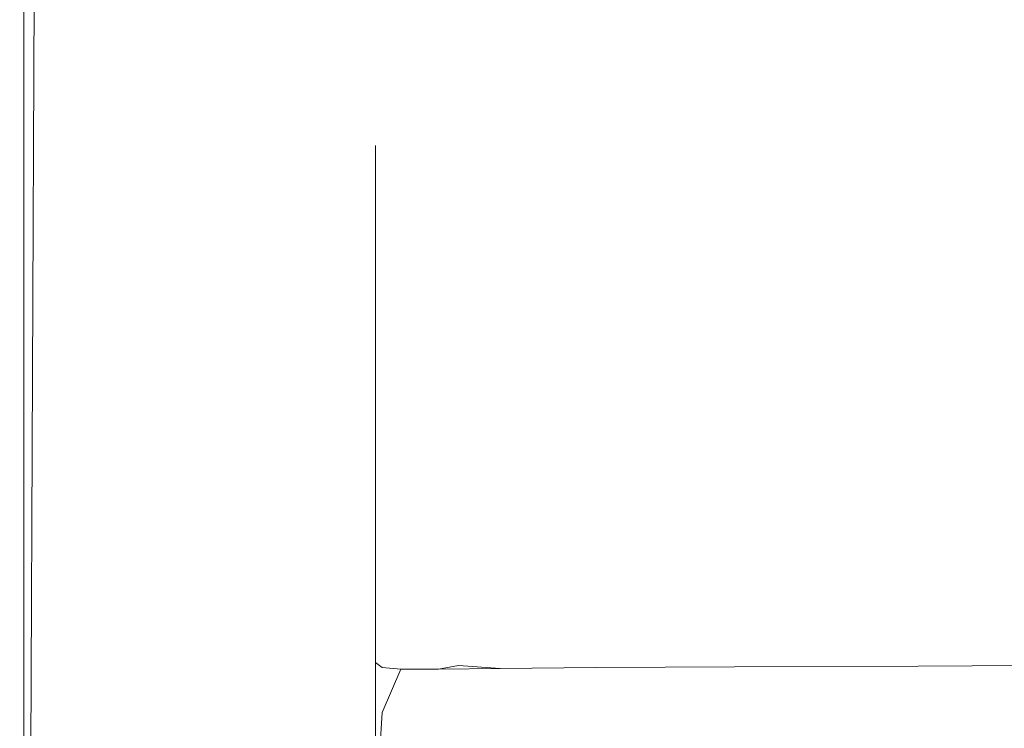
# Model space of a CAD drawing. Extents: x -254 to 215, y -64 to 80.
# Drawn here: x 85 to 90, y 5 to 8 of the extents above; entities that cross this region are included whole.
import ezdxf

# ---------------------------------------------------------------- set-up
doc = ezdxf.new("R2010")
doc.units = 0
doc.header["$LTSCALE"] = 500
doc.header["$MEASUREMENT"] = 0
doc.layers.add('CHROM', color=7, linetype='Continuous')

msp = doc.modelspace()

# ---------------------------------------------------------------- linework, layer by layer
at = {"layer": 'CHROM', "lineweight": 0}
for points, invisible_edges in [([(88.3094, 8.353, 6.6123), (89.3444, 7.729, 6.6123), (89.8644, 14.736, 6.6123), (88.3984, 14.576, 6.6123)], 15), ([(90.3244, 5.929, 6.6123), (90.6134, 9.81, 6.6123), (89.8644, 14.736, 6.6123), (89.3444, 7.729, 6.6123)], 15), ([(88.2844, 8.375, -0.1337), (88.3764, 14.499, -0.1337), (89.8444, 14.45, -0.1337), (89.3354, 7.94, -0.1337)], 15), ([(90.3344, 6.693, -0.1337), (89.3354, 7.94, -0.1337), (89.8444, 14.45, -0.1337), (90.6974, 10.611, -0.1337)], 15), ([(85.1654, 0.793, 0.1123), (85.1614, 0.793, 0.4573), (85.1614, 9.164, 0.4573), (85.1654, 9.162, 0.1123)], 15), ([(85.1614, 0.793, 0.4573), (85.1614, 0.793, 1.0803), (85.1614, 9.164, 1.0803), (85.1614, 9.164, 0.4573)], 15), ([(85.1614, 0.793, 3.2393), (85.1614, 0.793, 4.4103), (85.1614, 9.164, 4.4103), (85.1614, 9.164, 3.2393)], 15), ([(85.1614, 0.793, 4.4103), (85.1624, 0.793, 5.3983), (85.1624, 9.164, 5.3983), (85.1614, 9.164, 4.4103)], 15), ([(85.1614, 0.793, 3.2393), (85.1614, 9.164, 3.2393), (85.1614, 9.164, 2.0683), (85.1614, 0.793, 2.0683)], 15), ([(85.1614, 0.793, 2.0683), (85.1614, 9.164, 2.0683), (85.1614, 9.164, 1.0803), (85.1614, 0.793, 1.0803)], 15), ([(85.1674, 0.793, 6.3653), (85.1674, 9.162, 6.3653), (85.1624, 9.164, 6.0213), (85.1624, 0.793, 6.0213)], 15), ([(85.1624, 0.793, 6.0213), (85.1624, 9.164, 6.0213), (85.1624, 9.164, 5.3983), (85.1624, 0.793, 5.3983)], 15), ([(85.1654, 0.793, 0.1123), (85.1654, 9.162, 0.1123), (85.2384, 9.135, -0.1147), (85.1994, 0.793, -0.0867)], 15), ([(85.1674, 0.793, 6.3653), (85.1824, 0.793, 6.5183), (85.1824, 9.156, 6.5183), (85.1674, 9.162, 6.3653)], 15), ([(85.2644, 0.793, 6.5933), (85.2644, 9.126, 6.5933), (85.1824, 9.156, 6.5183), (85.1824, 0.793, 6.5183)], 11), ([(85.3414, 0.793, -0.1297), (85.1994, 0.793, -0.0867), (85.2384, 9.135, -0.1147), (85.3414, 9.097, -0.1297)], 13), ([(85.3804, 0.793, 6.6073), (85.3804, 9.083, 6.6073), (85.2644, 9.126, 6.5933), (85.2644, 0.793, 6.5933)], 15), ([(85.3414, 0.793, -0.1297), (85.3414, 9.097, -0.1297), (85.5564, 9.017, -0.1337), (85.5564, 0.793, -0.1337)], 15), ([(85.3804, 0.793, 6.6073), (85.6064, 0.793, 6.6123), (85.6064, 8.999, 6.6123), (85.3804, 9.083, 6.6073)], 15), ([(85.5564, 0.793, -0.1337), (85.5564, 9.017, -0.1337), (85.9324, 8.877, -0.1337), (85.9324, 0.793, -0.1337)], 15), ([(85.6064, 0.793, 6.6123), (85.9874, 0.793, 6.6123), (85.9874, 8.857, 6.6123), (85.6064, 8.999, 6.6123)], 15), ([(86.5184, 0.793, -0.1337), (85.9324, 0.793, -0.1337), (85.9324, 8.877, -0.1337), (86.5184, 8.66, -0.1337)], 15), ([(86.5684, 0.793, 6.6123), (86.5684, 8.642, 6.6123), (85.9874, 8.857, 6.6123), (85.9874, 0.793, 6.6123)], 15), ([(87.2874, 0.805, -0.1337), (86.5184, 0.793, -0.1337), (86.5184, 8.66, -0.1337), (87.3044, 8.46, -0.1337)], 15), ([(87.3284, 0.781, 6.6123), (87.3434, 8.443, 6.6123), (86.5684, 8.642, 6.6123), (86.5684, 0.793, 6.6123)], 15), ([(87.2874, 0.805, -0.1337), (87.3044, 8.46, -0.1337), (88.2844, 8.375, -0.1337), (88.2164, 0.842, -0.1337)], 15), ([(87.3284, 0.781, 6.6123), (88.2474, 0.744, 6.6123), (88.3094, 8.353, 6.6123), (87.3434, 8.443, 6.6123)], 15), ([(88.2164, 0.842, -0.1337), (88.2844, 8.375, -0.1337), (89.3354, 7.94, -0.1337), (89.2204, 0.958, -0.1337)], 15), ([(88.2474, 0.744, 6.6123), (89.2494, 0.628, 6.6123), (89.3444, 7.729, 6.6123), (88.3094, 8.353, 6.6123)], 15), ([(90.2174, 1.21, -0.1337), (89.2204, 0.958, -0.1337), (89.3354, 7.94, -0.1337), (90.3344, 6.693, -0.1337)], 15), ([(90.2544, 0.377, 6.6123), (90.3244, 5.929, 6.6123), (89.3444, 7.729, 6.6123), (89.2494, 0.628, 6.6123)], 15), ([(88.0014, 7.505, 149.5653), (88.6474, 7.517, 149.5673), (88.6474, 7.479, 143.7353), (88.0014, 7.468, 143.7343)], 15), ([(88.0014, 7.505, 149.5653), (88.0014, 7.471, 151.8543), (88.6474, 7.483, 151.8553), (88.6474, 7.517, 149.5673)], 15), ([(88.6474, 7.517, 149.5673), (89.4464, 7.533, 149.5693), (89.4464, 7.496, 143.7373), (88.6474, 7.479, 143.7353)], 15), ([(88.6474, 7.517, 149.5673), (88.6474, 7.483, 151.8553), (89.4464, 7.499, 151.8583), (89.4464, 7.533, 149.5693)], 15), ([(90.3994, 7.561, 149.5733), (90.3994, 7.524, 143.7413), (89.4464, 7.496, 143.7373), (89.4464, 7.533, 149.5693)], 15), ([(90.3994, 7.561, 149.5733), (89.4464, 7.533, 149.5693), (89.4464, 7.499, 151.8583), (90.3994, 7.527, 151.8613)], 15), ([(90.3994, 7.527, 151.8613), (89.4464, 7.499, 151.8583), (89.4464, 7.44, 152.2993), (90.3994, 7.467, 152.3033)], 15), ([(90.3994, 7.524, 143.7413), (90.3994, 7.369, 132.6713), (89.4464, 7.341, 132.6673), (89.4464, 7.496, 143.7373)], 15), ([(86.9364, 7.446, 149.5573), (86.9364, 7.412, 151.8463), (87.1484, 7.442, 151.8503), (87.1484, 7.476, 149.5613)], 15), ([(86.9364, 7.446, 149.5573), (87.1484, 7.476, 149.5613), (87.1484, 7.439, 143.7303), (86.9364, 7.409, 143.7263)], 15), ([(87.5024, 7.494, 149.5633), (87.5024, 7.456, 143.7323), (87.1484, 7.439, 143.7303), (87.1484, 7.476, 149.5613)], 15), ([(87.5024, 7.494, 149.5633), (87.1484, 7.476, 149.5613), (87.1484, 7.442, 151.8503), (87.5024, 7.46, 151.8523)], 15), ([(88.0014, 7.505, 149.5653), (88.0014, 7.468, 143.7343), (87.5024, 7.456, 143.7323), (87.5024, 7.494, 149.5633)], 15), ([(88.0014, 7.505, 149.5653), (87.5024, 7.494, 149.5633), (87.5024, 7.46, 151.8523), (88.0014, 7.471, 151.8543)], 15), ([(88.0014, 7.471, 151.8543), (87.5024, 7.46, 151.8523), (87.5024, 7.4, 152.2943), (88.0014, 7.411, 152.2953)], 15), ([(88.0014, 7.468, 143.7343), (88.0014, 7.313, 132.6643), (87.5024, 7.301, 132.6623), (87.5024, 7.456, 143.7323)], 15), ([(88.0014, 7.471, 151.8543), (88.0014, 7.411, 152.2953), (88.6474, 7.423, 152.2973), (88.6474, 7.483, 151.8553)], 15), ([(88.0014, 7.468, 143.7343), (88.6474, 7.479, 143.7353), (88.6474, 7.324, 132.6653), (88.0014, 7.313, 132.6643)], 15), ([(88.6474, 7.483, 151.8553), (88.6474, 7.423, 152.2973), (89.4464, 7.44, 152.2993), (89.4464, 7.499, 151.8583)], 15), ([(88.6474, 7.479, 143.7353), (89.4464, 7.496, 143.7373), (89.4464, 7.341, 132.6673), (88.6474, 7.324, 132.6653)], 15), ([(90.3994, 7.428, 152.5933), (90.3994, 7.467, 152.3033), (89.4464, 7.44, 152.2993), (89.4464, 7.4, 152.5893)], 15), ([(86.8304, 7.23, 149.5283), (86.8304, 7.196, 151.8163), (86.9364, 7.412, 151.8463), (86.9364, 7.446, 149.5573)], 11), ([(86.8304, 7.23, 149.5283), (86.9364, 7.446, 149.5573), (86.9364, 7.409, 143.7263), (86.8304, 7.192, 143.6983)], 13), ([(86.9364, 7.412, 151.8463), (86.9364, 7.352, 152.2873), (87.1484, 7.382, 152.2913), (87.1484, 7.442, 151.8503)], 15), ([(86.9364, 7.409, 143.7263), (87.1484, 7.439, 143.7303), (87.1484, 7.283, 132.6603), (86.9364, 7.254, 132.6573)], 15), ([(87.5024, 7.46, 151.8523), (87.1484, 7.442, 151.8503), (87.1484, 7.382, 152.2913), (87.5024, 7.4, 152.2943)], 15), ([(87.5024, 7.456, 143.7323), (87.5024, 7.301, 132.6623), (87.1484, 7.283, 132.6603), (87.1484, 7.439, 143.7303)], 15), ([(88.0014, 7.372, 152.5863), (88.6474, 7.384, 152.5873), (88.6474, 7.423, 152.2973), (88.0014, 7.411, 152.2953)], 15), ([(88.6474, 7.384, 152.5873), (89.4464, 7.4, 152.5893), (89.4464, 7.44, 152.2993), (88.6474, 7.423, 152.2973)], 15), ([(90.3994, 7.387, 152.8973), (90.3994, 7.428, 152.5933), (89.4464, 7.4, 152.5893), (89.4464, 7.359, 152.8933)], 15), ([(86.8304, 7.196, 151.8163), (86.8304, 7.136, 152.2583), (86.9364, 7.352, 152.2873), (86.9364, 7.412, 151.8463)], 11), ([(86.8304, 7.192, 143.6983), (86.9364, 7.409, 143.7263), (86.9364, 7.254, 132.6573), (86.8304, 7.037, 132.6313)], 13), ([(86.9364, 7.313, 152.5783), (87.1484, 7.343, 152.5823), (87.1484, 7.382, 152.2913), (86.9364, 7.352, 152.2873)], 15), ([(87.5024, 7.361, 152.5843), (87.5024, 7.4, 152.2943), (87.1484, 7.382, 152.2913), (87.1484, 7.343, 152.5823)], 15), ([(88.0014, 7.372, 152.5863), (88.0014, 7.411, 152.2953), (87.5024, 7.4, 152.2943), (87.5024, 7.361, 152.5843)], 15), ([(88.0014, 7.331, 152.8903), (88.0014, 7.372, 152.5863), (87.5024, 7.361, 152.5843), (87.5024, 7.319, 152.8883)], 15), ([(88.0014, 7.331, 152.8903), (88.6474, 7.342, 152.8913), (88.6474, 7.384, 152.5873), (88.0014, 7.372, 152.5863)], 15), ([(88.6474, 7.342, 152.8913), (89.4464, 7.359, 152.8933), (89.4464, 7.4, 152.5893), (88.6474, 7.384, 152.5873)], 15), ([(90.3994, 7.387, 152.8973), (89.4464, 7.359, 152.8933), (89.4464, 7.294, 153.3773), (90.3994, 7.322, 153.3803)], 15), ([(90.3994, 7.05, 114.6673), (89.4464, 7.022, 114.6643), (89.4464, 7.341, 132.6673), (90.3994, 7.369, 132.6713)], 15), ([(86.8304, 7.097, 152.5483), (86.9364, 7.313, 152.5783), (86.9364, 7.352, 152.2873), (86.8304, 7.136, 152.2583)], 13), ([(86.9364, 7.272, 152.8823), (87.1484, 7.302, 152.8863), (87.1484, 7.343, 152.5823), (86.9364, 7.313, 152.5783)], 15), ([(87.5024, 7.319, 152.8883), (87.5024, 7.361, 152.5843), (87.1484, 7.343, 152.5823), (87.1484, 7.302, 152.8863)], 15), ([(87.5024, 7.319, 152.8883), (87.1484, 7.302, 152.8863), (87.1484, 7.236, 153.3693), (87.5024, 7.254, 153.3713)], 15), ([(88.0014, 7.331, 152.8903), (87.5024, 7.319, 152.8883), (87.5024, 7.254, 153.3713), (88.0014, 7.266, 153.3733)], 15), ([(88.0014, 7.331, 152.8903), (88.0014, 7.266, 153.3733), (88.6474, 7.277, 153.3743), (88.6474, 7.342, 152.8913)], 15), ([(88.0014, 6.994, 114.6603), (88.0014, 7.313, 132.6643), (88.6474, 7.324, 132.6653), (88.6474, 7.005, 114.6613)], 15), ([(88.6474, 7.342, 152.8913), (88.6474, 7.277, 153.3743), (89.4464, 7.294, 153.3773), (89.4464, 7.359, 152.8933)], 15), ([(88.6474, 7.005, 114.6613), (88.6474, 7.324, 132.6653), (89.4464, 7.341, 132.6673), (89.4464, 7.022, 114.6643)], 15), ([(90.3994, 7.322, 153.3803), (89.4464, 7.294, 153.3773), (89.4464, 7.182, 154.2053), (90.3994, 7.209, 154.2093)], 15), ([(86.8304, 7.056, 152.8523), (86.9364, 7.272, 152.8823), (86.9364, 7.313, 152.5783), (86.8304, 7.097, 152.5483)], 13), ([(86.8304, 7.056, 152.8523), (86.8304, 6.99, 153.3363), (86.9364, 7.207, 153.3653), (86.9364, 7.272, 152.8823)], 11), ([(86.9364, 7.272, 152.8823), (86.9364, 7.207, 153.3653), (87.1484, 7.236, 153.3693), (87.1484, 7.302, 152.8863)], 15), ([(86.9364, 6.934, 114.6543), (86.9364, 7.254, 132.6573), (87.1484, 7.283, 132.6603), (87.1484, 6.964, 114.6573)], 15), ([(87.5024, 6.982, 114.6593), (87.1484, 6.964, 114.6573), (87.1484, 7.283, 132.6603), (87.5024, 7.301, 132.6623)], 15), ([(88.0014, 6.994, 114.6603), (87.5024, 6.982, 114.6593), (87.5024, 7.301, 132.6623), (88.0014, 7.313, 132.6643)], 15), ([(88.0014, 7.266, 153.3733), (88.0014, 7.154, 154.2013), (88.6474, 7.165, 154.2033), (88.6474, 7.277, 153.3743)], 15), ([(88.6474, 7.277, 153.3743), (88.6474, 7.165, 154.2033), (89.4464, 7.182, 154.2053), (89.4464, 7.294, 153.3773)], 15), ([(86.8304, 7.23, 149.5283), (86.8304, 7.192, 143.6983), (86.7954, 6.614, 143.6243), (86.7954, 6.652, 149.4513)], 15), ([(86.8304, 7.23, 149.5283), (86.7954, 6.652, 149.4513), (86.7954, 6.618, 151.7383), (86.8304, 7.196, 151.8163)], 15), ([(86.8304, 6.717, 114.6323), (86.8304, 7.037, 132.6313), (86.9364, 7.254, 132.6573), (86.9364, 6.934, 114.6543)], 11), ([(86.9364, 7.207, 153.3653), (86.9364, 7.094, 154.1933), (87.1484, 7.124, 154.1973), (87.1484, 7.236, 153.3693)], 15), ([(87.5024, 7.254, 153.3713), (87.1484, 7.236, 153.3693), (87.1484, 7.124, 154.1973), (87.5024, 7.142, 154.1993)], 15), ([(88.0014, 7.266, 153.3733), (87.5024, 7.254, 153.3713), (87.5024, 7.142, 154.1993), (88.0014, 7.154, 154.2013)], 15), ([(86.8304, 7.196, 151.8163), (86.7954, 6.618, 151.7383), (86.7954, 6.558, 152.1803), (86.8304, 7.136, 152.2583)], 15), ([(86.8304, 7.192, 143.6983), (86.8304, 7.037, 132.6313), (86.7954, 6.457, 132.5633), (86.7954, 6.614, 143.6243)], 15), ([(86.8304, 6.99, 153.3363), (86.8304, 6.878, 154.1643), (86.9364, 7.094, 154.1933), (86.9364, 7.207, 153.3653)], 11), ([(88.6474, 6.984, 155.5413), (89.4464, 7, 155.5433), (89.4464, 7.182, 154.2053), (88.6474, 7.165, 154.2033)], 15), ([(90.3994, 7.028, 155.5473), (90.3994, 7.209, 154.2093), (89.4464, 7.182, 154.2053), (89.4464, 7, 155.5433)], 15), ([(86.8304, 7.097, 152.5483), (86.8304, 7.136, 152.2583), (86.7954, 6.558, 152.1803), (86.7954, 6.519, 152.4703)], 15), ([(86.9364, 6.913, 155.5313), (87.1484, 6.943, 155.5353), (87.1484, 7.124, 154.1973), (86.9364, 7.094, 154.1933)], 15), ([(87.5024, 6.961, 155.5383), (87.5024, 7.142, 154.1993), (87.1484, 7.124, 154.1973), (87.1484, 6.943, 155.5353)], 15), ([(88.0014, 6.972, 155.5393), (88.0014, 7.154, 154.2013), (87.5024, 7.142, 154.1993), (87.5024, 6.961, 155.5383)], 15), ([(88.0014, 6.972, 155.5393), (88.6474, 6.984, 155.5413), (88.6474, 7.165, 154.2033), (88.0014, 7.154, 154.2013)], 15), ([(86.8304, 7.056, 152.8523), (86.8304, 7.097, 152.5483), (86.7954, 6.519, 152.4703), (86.7954, 6.477, 152.7743)], 15), ([(86.8304, 6.697, 155.5023), (86.9364, 6.913, 155.5313), (86.9364, 7.094, 154.1933), (86.8304, 6.878, 154.1643)], 13), ([(86.8304, 7.056, 152.8523), (86.7954, 6.477, 152.7743), (86.7954, 6.412, 153.2573), (86.8304, 6.99, 153.3363)], 15), ([(86.8304, 6.717, 114.6323), (86.7954, 6.136, 114.5743), (86.7954, 6.457, 132.5633), (86.8304, 7.037, 132.6313)], 15), ([(88.6524, 6.598, 93.2133), (88.6474, 7.005, 114.6613), (89.4464, 7.022, 114.6643), (89.4574, 6.615, 93.2153)], 15), ([(90.4224, 6.644, 93.2193), (89.4574, 6.615, 93.2153), (89.4464, 7.022, 114.6643), (90.3994, 7.05, 114.6673)], 15), ([(90.3994, 6.795, 157.2683), (90.3994, 7.028, 155.5473), (89.4464, 7, 155.5433), (89.4464, 6.768, 157.2643)], 15), ([(86.8304, 6.99, 153.3363), (86.7954, 6.412, 153.2573), (86.7954, 6.3, 154.0853), (86.8304, 6.878, 154.1643)], 15), ([(87.5024, 6.575, 93.2103), (87.1484, 6.557, 93.2093), (87.1484, 6.964, 114.6573), (87.5024, 6.982, 114.6593)], 15), ([(88.0024, 6.587, 93.2113), (87.5024, 6.575, 93.2103), (87.5024, 6.982, 114.6593), (88.0014, 6.994, 114.6603)], 15), ([(88.0024, 6.587, 93.2113), (88.0014, 6.994, 114.6603), (88.6474, 7.005, 114.6613), (88.6524, 6.598, 93.2133)], 15), ([(88.0014, 6.74, 157.2603), (88.6474, 6.751, 157.2623), (88.6474, 6.984, 155.5413), (88.0014, 6.972, 155.5393)], 15), ([(88.6474, 6.751, 157.2623), (89.4464, 6.768, 157.2643), (89.4464, 7, 155.5433), (88.6474, 6.984, 155.5413)], 15), ([(86.8304, 6.309, 93.1893), (86.8304, 6.717, 114.6323), (86.9364, 6.934, 114.6543), (86.9364, 6.527, 93.2073)], 11), ([(86.9364, 6.527, 93.2073), (86.9364, 6.934, 114.6543), (87.1484, 6.964, 114.6573), (87.1484, 6.557, 93.2093)], 15), ([(86.9364, 6.68, 157.2523), (87.1484, 6.71, 157.2563), (87.1484, 6.943, 155.5353), (86.9364, 6.913, 155.5313)], 15), ([(87.5024, 6.728, 157.2593), (87.5024, 6.961, 155.5383), (87.1484, 6.943, 155.5353), (87.1484, 6.71, 157.2563)], 15), ([(88.0014, 6.74, 157.2603), (88.0014, 6.972, 155.5393), (87.5024, 6.961, 155.5383), (87.5024, 6.728, 157.2593)], 15), ([(86.8304, 6.697, 155.5023), (86.8304, 6.878, 154.1643), (86.7954, 6.3, 154.0853), (86.7954, 6.119, 155.4243)], 15), ([(86.8304, 6.464, 157.2233), (86.9364, 6.68, 157.2523), (86.9364, 6.913, 155.5313), (86.8304, 6.697, 155.5023)], 13), ([(90.3994, 6.795, 157.2683), (89.4464, 6.768, 157.2643), (89.4464, 6.5, 159.2403), (90.3994, 6.528, 159.2443)], 15), ([(87.5024, 6.728, 157.2593), (87.1484, 6.71, 157.2563), (87.1484, 6.443, 159.2323), (87.5024, 6.46, 159.2353)], 15), ([(88.0014, 6.74, 157.2603), (87.5024, 6.728, 157.2593), (87.5024, 6.46, 159.2353), (88.0014, 6.472, 159.2363)], 15), ([(88.0014, 6.74, 157.2603), (88.0014, 6.472, 159.2363), (88.6474, 6.483, 159.2383), (88.6474, 6.751, 157.2623)], 15), ([(88.6474, 6.751, 157.2623), (88.6474, 6.483, 159.2383), (89.4464, 6.5, 159.2403), (89.4464, 6.768, 157.2643)], 15), ([(86.8304, 6.309, 93.1893), (86.7954, 5.727, 93.1443), (86.7954, 6.136, 114.5743), (86.8304, 6.717, 114.6323)], 15), ([(86.8304, 6.464, 157.2233), (86.8304, 6.697, 155.5023), (86.7954, 6.119, 155.4243), (86.7954, 5.886, 157.1453)], 15), ([(86.8304, 6.464, 157.2233), (86.8304, 6.197, 159.1993), (86.9364, 6.413, 159.2283), (86.9364, 6.68, 157.2523)], 11), ([(86.9364, 6.68, 157.2523), (86.9364, 6.413, 159.2283), (87.1484, 6.443, 159.2323), (87.1484, 6.71, 157.2563)], 15), ([(86.7954, 6.652, 149.4513), (86.7954, 6.614, 143.6243), (86.7954, 5.498, 143.4813), (86.7954, 5.537, 149.3023)], 15), ([(86.7954, 6.652, 149.4513), (86.7954, 5.537, 149.3023), (86.7954, 5.503, 151.5873), (86.7954, 6.618, 151.7383)], 15), ([(90.4224, 6.644, 93.2193), (90.4914, 6.227, 71.8153), (89.4924, 6.198, 71.8113), (89.4574, 6.615, 93.2153)], 15), ([(86.7954, 6.618, 151.7383), (86.7954, 5.503, 151.5873), (86.7954, 5.443, 152.0293), (86.7954, 6.558, 152.1803)], 15), ([(86.7954, 6.614, 143.6243), (86.7954, 6.457, 132.5633), (86.7954, 5.34, 132.4323), (86.7954, 5.498, 143.4813)], 15), ([(88.0024, 6.587, 93.2113), (88.0054, 6.168, 71.8073), (87.5024, 6.156, 71.8063), (87.5024, 6.575, 93.2103)], 15), ([(88.0024, 6.587, 93.2113), (88.6524, 6.598, 93.2133), (88.6664, 6.18, 71.8083), (88.0054, 6.168, 71.8073)], 15), ([(88.6524, 6.598, 93.2133), (89.4574, 6.615, 93.2153), (89.4924, 6.198, 71.8113), (88.6664, 6.18, 71.8083)], 15), ([(86.7954, 6.519, 152.4703), (86.7954, 6.558, 152.1803), (86.7954, 5.443, 152.0293), (86.7954, 5.404, 152.3193)], 15), ([(86.9364, 6.527, 93.2073), (87.1484, 6.557, 93.2093), (87.1484, 6.138, 71.8053), (86.9364, 6.108, 71.8033)], 15), ([(87.5024, 6.575, 93.2103), (87.5024, 6.156, 71.8063), (87.1484, 6.138, 71.8053), (87.1484, 6.557, 93.2093)], 15), ([(86.7954, 6.477, 152.7743), (86.7954, 6.519, 152.4703), (86.7954, 5.404, 152.3193), (86.7954, 5.363, 152.6233)], 15), ([(86.8304, 6.309, 93.1893), (86.9364, 6.527, 93.2073), (86.9364, 6.108, 71.8033), (86.8304, 5.889, 71.7913)], 13), ([(88.0014, 6.472, 159.2363), (88.0014, 6.187, 161.3403), (88.6474, 6.199, 161.3413), (88.6474, 6.483, 159.2383)], 15), ([(88.6474, 6.483, 159.2383), (88.6474, 6.199, 161.3413), (89.4464, 6.215, 161.3433), (89.4464, 6.5, 159.2403)], 15), ([(90.3994, 6.528, 159.2443), (89.4464, 6.5, 159.2403), (89.4464, 6.215, 161.3433), (90.3994, 6.243, 161.3473)], 15), ([(86.7954, 6.477, 152.7743), (86.7954, 5.363, 152.6233), (86.7954, 5.297, 153.1073), (86.7954, 6.412, 153.2573)], 15), ([(86.8304, 6.464, 157.2233), (86.7954, 5.886, 157.1453), (86.7954, 5.618, 159.1213), (86.8304, 6.197, 159.1993)], 15), ([(86.7954, 6.136, 114.5743), (86.7954, 5.016, 114.4623), (86.7954, 5.34, 132.4323), (86.7954, 6.457, 132.5633)], 15), ([(86.9364, 6.413, 159.2283), (86.9364, 6.128, 161.3323), (87.1484, 6.158, 161.3363), (87.1484, 6.443, 159.2323)], 15), ([(87.5024, 6.46, 159.2353), (87.1484, 6.443, 159.2323), (87.1484, 6.158, 161.3363), (87.5024, 6.176, 161.3383)], 15), ([(88.0014, 6.472, 159.2363), (87.5024, 6.46, 159.2353), (87.5024, 6.176, 161.3383), (88.0014, 6.187, 161.3403)], 15), ([(86.7954, 6.412, 153.2573), (86.7954, 5.297, 153.1073), (86.7954, 5.185, 153.9353), (86.7954, 6.3, 154.0853)], 15), ([(86.8304, 6.197, 159.1993), (86.8304, 5.912, 161.3023), (86.9364, 6.128, 161.3323), (86.9364, 6.413, 159.2283)], 11), ([(86.8304, 6.309, 93.1893), (86.8304, 5.889, 71.7913), (86.7954, 5.305, 71.7573), (86.7954, 5.727, 93.1443)], 15), ([(86.7954, 6.119, 155.4243), (86.7954, 6.3, 154.0853), (86.7954, 5.185, 153.9353), (86.7954, 5.004, 155.2733)], 15), ([(90.3994, 5.959, 163.4513), (90.3994, 6.243, 161.3473), (89.4464, 6.215, 161.3433), (89.4464, 5.931, 163.4473)], 15), ([(86.8304, 6.197, 159.1993), (86.7954, 5.618, 159.1213), (86.7954, 5.334, 161.2243), (86.8304, 5.912, 161.3023)], 15), ([(88.0014, 5.903, 163.4433), (88.6474, 5.914, 163.4453), (88.6474, 6.199, 161.3413), (88.0014, 6.187, 161.3403)], 15), ([(88.6474, 5.914, 163.4453), (89.4464, 5.931, 163.4473), (89.4464, 6.215, 161.3433), (88.6474, 6.199, 161.3413)], 15), ([(88.6664, 6.18, 71.8083), (89.4924, 6.198, 71.8113), (89.5614, 5.845, 53.9403), (88.6944, 5.826, 53.9373)], 15), ([(90.4914, 6.227, 71.8153), (90.6304, 5.877, 53.9443), (89.5614, 5.845, 53.9403), (89.4924, 6.198, 71.8113)], 15), ([(86.9364, 5.844, 163.4353), (87.1484, 5.873, 163.4393), (87.1484, 6.158, 161.3363), (86.9364, 6.128, 161.3323)], 15), ([(87.5024, 5.891, 163.4423), (87.5024, 6.176, 161.3383), (87.1484, 6.158, 161.3363), (87.1484, 5.873, 163.4393)], 15), ([(87.5024, 6.156, 71.8063), (87.5024, 5.801, 53.9353), (87.1484, 5.783, 53.9353), (87.1484, 6.138, 71.8053)], 15), ([(88.0014, 5.903, 163.4433), (88.0014, 6.187, 161.3403), (87.5024, 6.176, 161.3383), (87.5024, 5.891, 163.4423)], 15), ([(88.0054, 6.168, 71.8073), (88.0124, 5.813, 53.9363), (87.5024, 5.801, 53.9353), (87.5024, 6.156, 71.8063)], 15), ([(88.0054, 6.168, 71.8073), (88.6664, 6.18, 71.8083), (88.6944, 5.826, 53.9373), (88.0124, 5.813, 53.9363)], 15), ([(86.7954, 5.727, 93.1443), (86.7954, 4.603, 93.0553), (86.7954, 5.016, 114.4623), (86.7954, 6.136, 114.5743)], 15), ([(86.7954, 5.886, 157.1453), (86.7954, 6.119, 155.4243), (86.7954, 5.004, 155.2733), (86.7954, 4.771, 156.9943)], 15), ([(86.8304, 5.627, 163.4063), (86.9364, 5.844, 163.4353), (86.9364, 6.128, 161.3323), (86.8304, 5.912, 161.3023)], 13), ([(86.8304, 5.889, 71.7913), (86.9364, 6.108, 71.8033), (86.9364, 5.753, 53.9333), (86.8304, 5.533, 53.9253)], 13), ([(86.9364, 6.108, 71.8033), (87.1484, 6.138, 71.8053), (87.1484, 5.783, 53.9353), (86.9364, 5.753, 53.9333)], 15), ([(90.3994, 5.674, 165.5543), (90.3994, 5.959, 163.4513), (89.4464, 5.931, 163.4473), (89.4464, 5.646, 165.5503)], 15), ([(86.8304, 5.627, 163.4063), (86.8304, 5.912, 161.3023), (86.7954, 5.334, 161.2243), (86.7954, 5.049, 163.3283)], 15), ([(88.0014, 5.618, 165.5473), (88.0014, 5.903, 163.4433), (87.5024, 5.891, 163.4423), (87.5024, 5.606, 165.5453)], 15), ([(88.0014, 5.618, 165.5473), (88.6474, 5.629, 165.5483), (88.6474, 5.914, 163.4453), (88.0014, 5.903, 163.4433)], 15), ([(88.6474, 5.629, 165.5483), (89.4464, 5.646, 165.5503), (89.4464, 5.931, 163.4473), (88.6474, 5.914, 163.4453)], 15), ([(86.8304, 5.889, 71.7913), (86.8304, 5.533, 53.9253), (86.7954, 4.948, 53.9013), (86.7954, 5.305, 71.7573)], 15), ([(86.7954, 5.886, 157.1453), (86.7954, 4.771, 156.9943), (86.7954, 4.504, 158.9703), (86.7954, 5.618, 159.1213)], 15), ([(86.8304, 5.342, 165.5093), (86.9364, 5.559, 165.5393), (86.9364, 5.844, 163.4353), (86.8304, 5.627, 163.4063)], 13), ([(86.9364, 5.559, 165.5393), (87.1484, 5.589, 165.5433), (87.1484, 5.873, 163.4393), (86.9364, 5.844, 163.4353)], 15), ([(87.5024, 5.606, 165.5453), (87.5024, 5.891, 163.4423), (87.1484, 5.873, 163.4393), (87.1484, 5.589, 165.5433)], 15), ([(88.7404, 5.612, 43.0893), (88.6944, 5.826, 53.9373), (89.5614, 5.845, 53.9403), (89.6774, 5.634, 43.0923)], 15), ([(90.8624, 5.67, 43.0973), (89.6774, 5.634, 43.0923), (89.5614, 5.845, 53.9403), (90.6304, 5.877, 53.9443)], 15), ([(87.5024, 5.585, 43.0873), (87.1484, 5.567, 43.0863), (87.1484, 5.783, 53.9353), (87.5024, 5.801, 53.9353)], 15), ([(88.0244, 5.598, 43.0873), (87.5024, 5.585, 43.0873), (87.5024, 5.801, 53.9353), (88.0124, 5.813, 53.9363)], 15), ([(88.0244, 5.598, 43.0873), (88.0124, 5.813, 53.9363), (88.6944, 5.826, 53.9373), (88.7404, 5.612, 43.0893)], 15), ([(86.8304, 5.317, 43.0793), (86.8304, 5.533, 53.9253), (86.9364, 5.753, 53.9333), (86.9364, 5.537, 43.0853)], 11), ([(86.9364, 5.537, 43.0853), (86.9364, 5.753, 53.9333), (87.1484, 5.783, 53.9353), (87.1484, 5.567, 43.0863)], 15), ([(86.7954, 5.727, 93.1443), (86.7954, 5.305, 71.7573), (86.7954, 4.179, 71.6923), (86.7954, 4.603, 93.0553)], 15), ([(90.3994, 5.674, 165.5543), (89.4464, 5.646, 165.5503), (89.4464, 5.361, 167.6543), (90.3994, 5.389, 167.6583)], 15), ([(91.1234, 5.56, 37.0913), (89.8084, 5.519, 37.0853), (89.6774, 5.634, 43.0923), (90.8624, 5.67, 43.0973)], 15), ([(86.8304, 5.342, 165.5093), (86.8304, 5.627, 163.4063), (86.7954, 5.049, 163.3283), (86.7954, 4.764, 165.4313)], 15), ([(86.7954, 5.618, 159.1213), (86.7954, 4.504, 158.9703), (86.7954, 4.219, 161.0733), (86.7954, 5.334, 161.2243)], 15), ([(87.5024, 5.606, 165.5453), (87.1484, 5.589, 165.5433), (87.1484, 5.304, 167.6463), (87.5024, 5.322, 167.6493)], 15), ([(88.0014, 5.618, 165.5473), (87.5024, 5.606, 165.5453), (87.5024, 5.322, 167.6493), (88.0014, 5.333, 167.6503)], 15), ([(88.0374, 5.479, 37.0803), (87.5024, 5.466, 37.0793), (87.5024, 5.585, 43.0873), (88.0244, 5.598, 43.0873)], 15), ([(88.0014, 5.618, 165.5473), (88.0014, 5.333, 167.6503), (88.6474, 5.345, 167.6523), (88.6474, 5.629, 165.5483)], 15), ([(88.0374, 5.479, 37.0803), (88.0244, 5.598, 43.0873), (88.7404, 5.612, 43.0893), (88.7924, 5.494, 37.0823)], 15), ([(88.6474, 5.629, 165.5483), (88.6474, 5.345, 167.6523), (89.4464, 5.361, 167.6543), (89.4464, 5.646, 165.5503)], 15), ([(88.7924, 5.494, 37.0823), (88.7404, 5.612, 43.0893), (89.6774, 5.634, 43.0923), (89.8084, 5.519, 37.0853)], 15), ([(86.8304, 5.342, 165.5093), (86.8304, 5.058, 167.6133), (86.9364, 5.274, 167.6423), (86.9364, 5.559, 165.5393)], 11), ([(86.9364, 5.559, 165.5393), (86.9364, 5.274, 167.6423), (87.1484, 5.304, 167.6463), (87.1484, 5.589, 165.5433)], 15), ([(86.9364, 5.418, 37.0783), (86.9364, 5.537, 43.0853), (87.1484, 5.567, 43.0863), (87.1484, 5.448, 37.0793)], 15), ([(87.5024, 5.466, 37.0793), (87.1484, 5.448, 37.0793), (87.1484, 5.567, 43.0863), (87.5024, 5.585, 43.0873)], 15), ([(91.1234, 5.56, 37.0913), (91.3504, 5.5, 33.7453), (89.9214, 5.456, 33.7393), (89.8084, 5.519, 37.0853)], 15), ([(86.7954, 3.71, 149.0583), (86.7954, 3.676, 151.3403), (86.7954, 5.503, 151.5873), (86.7954, 5.537, 149.3023)], 15), ([(86.7954, 3.71, 149.0583), (86.7954, 5.537, 149.3023), (86.7954, 5.498, 143.4813), (86.7954, 3.67, 143.2463)], 15), ([(86.8304, 5.317, 43.0793), (86.7954, 4.731, 43.0613), (86.7954, 4.948, 53.9013), (86.8304, 5.533, 53.9253)], 15), ([(86.7954, 3.676, 151.3403), (86.7954, 3.617, 151.7823), (86.7954, 5.443, 152.0293), (86.7954, 5.503, 151.5873)], 15), ([(86.8304, 5.198, 37.0733), (86.8304, 5.317, 43.0793), (86.9364, 5.537, 43.0853), (86.9364, 5.418, 37.0783)], 11), ([(88.7924, 5.494, 37.0823), (89.8084, 5.519, 37.0853), (89.9214, 5.456, 33.7393), (88.8384, 5.43, 33.7363)], 15), ([(91.3504, 5.5, 33.7453), (91.4794, 5.444, 30.8793), (89.9864, 5.4, 30.8733), (89.9214, 5.456, 33.7393)], 15), ([(86.7954, 3.67, 143.2463), (86.7954, 5.498, 143.4813), (86.7954, 5.34, 132.4323), (86.7954, 3.509, 132.2163)], 15), ([(87.5024, 5.466, 37.0793), (87.5024, 5.4, 33.7333), (87.1484, 5.382, 33.7333), (87.1484, 5.448, 37.0793)], 15), ([(88.0374, 5.479, 37.0803), (88.0484, 5.413, 33.7343), (87.5024, 5.4, 33.7333), (87.5024, 5.466, 37.0793)], 15), ([(88.0374, 5.479, 37.0803), (88.7924, 5.494, 37.0823), (88.8384, 5.43, 33.7363), (88.0484, 5.413, 33.7343)], 15), ([(88.8384, 5.43, 33.7363), (89.9214, 5.456, 33.7393), (89.9864, 5.4, 30.8733), (88.8634, 5.374, 30.8703)], 15), ([(86.7954, 3.577, 152.0723), (86.7954, 5.404, 152.3193), (86.7954, 5.443, 152.0293), (86.7954, 3.617, 151.7823)], 15), ([(86.7954, 3.536, 152.3763), (86.7954, 5.363, 152.6233), (86.7954, 5.404, 152.3193), (86.7954, 3.577, 152.0723)], 15), ([(86.8304, 5.198, 37.0733), (86.9364, 5.418, 37.0783), (86.9364, 5.352, 33.7323), (86.8304, 5.132, 33.7283)], 13), ([(86.9364, 5.418, 37.0783), (87.1484, 5.448, 37.0793), (87.1484, 5.382, 33.7333), (86.9364, 5.352, 33.7323)], 15), ([(88.0484, 5.413, 33.7343), (88.0554, 5.358, 30.8683), (87.5024, 5.344, 30.8673), (87.5024, 5.4, 33.7333)], 15), ([(88.0484, 5.413, 33.7343), (88.8384, 5.43, 33.7363), (88.8634, 5.374, 30.8703), (88.0554, 5.358, 30.8683)], 15), ([(91.4484, 5.345, 26.3123), (89.9704, 5.306, 26.3063), (89.9864, 5.4, 30.8733), (91.4794, 5.444, 30.8793)], 15), ([(86.7954, 3.536, 152.3763), (86.7954, 3.471, 152.8593), (86.7954, 5.297, 153.1073), (86.7954, 5.363, 152.6233)], 15), ([(86.9364, 5.352, 33.7323), (87.1484, 5.382, 33.7333), (87.1484, 5.326, 30.8673), (86.9364, 5.296, 30.8663)], 15), ([(87.5024, 5.4, 33.7333), (87.5024, 5.344, 30.8673), (87.1484, 5.326, 30.8673), (87.1484, 5.382, 33.7333)], 15), ([(88.0534, 5.269, 26.3023), (87.5024, 5.256, 26.3013), (87.5024, 5.344, 30.8673), (88.0554, 5.358, 30.8683)], 15), ([(88.0534, 5.269, 26.3023), (88.0554, 5.358, 30.8683), (88.8634, 5.374, 30.8703), (88.8574, 5.283, 26.3033)], 15), ([(88.6474, 5.345, 167.6523), (88.6474, 5.06, 169.7553), (89.4464, 5.077, 169.7583), (89.4464, 5.361, 167.6543)], 15), ([(88.8574, 5.283, 26.3033), (88.8634, 5.374, 30.8703), (89.9864, 5.4, 30.8733), (89.9704, 5.306, 26.3063)], 15), ([(90.3994, 5.389, 167.6583), (89.4464, 5.361, 167.6543), (89.4464, 5.077, 169.7583), (90.3994, 5.104, 169.7613)], 15), ([(86.8304, 5.342, 165.5093), (86.7954, 4.764, 165.4313), (86.7954, 4.48, 167.5353), (86.8304, 5.058, 167.6133)], 15), ([(86.7954, 3.181, 114.2793), (86.7954, 3.509, 132.2163), (86.7954, 5.34, 132.4323), (86.7954, 5.016, 114.4623)], 15), ([(86.7954, 5.049, 163.3283), (86.7954, 5.334, 161.2243), (86.7954, 4.219, 161.0733), (86.7954, 3.934, 163.1773)], 15), ([(86.8304, 5.198, 37.0733), (86.7954, 4.611, 37.0593), (86.7954, 4.731, 43.0613), (86.8304, 5.317, 43.0793)], 15), ([(86.7954, 5.305, 71.7573), (86.7954, 4.948, 53.9013), (86.7954, 3.819, 53.8563), (86.7954, 4.179, 71.6923)], 15), ([(86.8304, 5.132, 33.7283), (86.9364, 5.352, 33.7323), (86.9364, 5.296, 30.8663), (86.8304, 5.076, 30.8623)], 13), ([(86.9364, 5.208, 26.3003), (86.9364, 5.296, 30.8663), (87.1484, 5.326, 30.8673), (87.1484, 5.238, 26.3013)], 15), ([(86.9364, 5.274, 167.6423), (86.9364, 4.99, 169.7463), (87.1484, 5.019, 169.7503), (87.1484, 5.304, 167.6463)], 15), ([(87.5024, 5.256, 26.3013), (87.1484, 5.238, 26.3013), (87.1484, 5.326, 30.8673), (87.5024, 5.344, 30.8673)], 15), ([(87.5024, 5.322, 167.6493), (87.1484, 5.304, 167.6463), (87.1484, 5.019, 169.7503), (87.5024, 5.037, 169.7523)], 15), ([(88.0014, 5.333, 167.6503), (87.5024, 5.322, 167.6493), (87.5024, 5.037, 169.7523), (88.0014, 5.049, 169.7543)], 15), ([(88.0014, 5.333, 167.6503), (88.0014, 5.049, 169.7543), (88.6474, 5.06, 169.7553), (88.6474, 5.345, 167.6523)], 15), ([(88.8304, 5.176, 20.9043), (88.8574, 5.283, 26.3033), (89.9704, 5.306, 26.3063), (89.9034, 5.194, 20.9063)], 15), ([(91.3134, 5.225, 20.9103), (89.9034, 5.194, 20.9063), (89.9704, 5.306, 26.3063), (91.4484, 5.345, 26.3123)], 15), ([(86.7954, 3.471, 152.8593), (86.7954, 3.359, 153.6873), (86.7954, 5.185, 153.9353), (86.7954, 5.297, 153.1073)], 15), ([(86.8304, 4.988, 26.2963), (86.8304, 5.076, 30.8623), (86.9364, 5.296, 30.8663), (86.9364, 5.208, 26.3003)], 11), ([(86.8304, 5.058, 167.6133), (86.8304, 4.773, 169.7163), (86.9364, 4.99, 169.7463), (86.9364, 5.274, 167.6423)], 11), ([(87.5024, 5.152, 20.9023), (87.1484, 5.134, 20.9023), (87.1484, 5.238, 26.3013), (87.5024, 5.256, 26.3013)], 15), ([(88.0464, 5.164, 20.9033), (87.5024, 5.152, 20.9023), (87.5024, 5.256, 26.3013), (88.0534, 5.269, 26.3023)], 15), ([(88.0464, 5.164, 20.9033), (88.0534, 5.269, 26.3023), (88.8574, 5.283, 26.3033), (88.8304, 5.176, 20.9043)], 15), ([(86.8304, 4.884, 20.8983), (86.8304, 4.988, 26.2963), (86.9364, 5.208, 26.3003), (86.9364, 5.104, 20.9013)], 11), ([(86.9364, 5.104, 20.9013), (86.9364, 5.208, 26.3003), (87.1484, 5.238, 26.3013), (87.1484, 5.134, 20.9023)], 15), ([(91.3134, 5.225, 20.9103), (91.1324, 5.104, 15.5443), (89.8124, 5.083, 15.5423), (89.9034, 5.194, 20.9063)], 15), ([(86.8304, 5.198, 37.0733), (86.8304, 5.132, 33.7283), (86.7954, 4.545, 33.7153), (86.7954, 4.611, 37.0593)], 15), ([(86.7954, 3.178, 155.0263), (86.7954, 5.004, 155.2733), (86.7954, 5.185, 153.9353), (86.7954, 3.359, 153.6873)], 15), ([(88.0464, 5.164, 20.9033), (88.0374, 5.06, 15.5393), (87.5024, 5.049, 15.5393), (87.5024, 5.152, 20.9023)], 15), ([(88.0464, 5.164, 20.9033), (88.8304, 5.176, 20.9043), (88.7944, 5.07, 15.5403), (88.0374, 5.06, 15.5393)], 15), ([(88.8304, 5.176, 20.9043), (89.9034, 5.194, 20.9063), (89.8124, 5.083, 15.5423), (88.7944, 5.07, 15.5403)], 15), ([(86.8304, 5.132, 33.7283), (86.8304, 5.076, 30.8623), (86.7954, 4.489, 30.8503), (86.7954, 4.545, 33.7153)], 15), ([(86.9364, 5.104, 20.9013), (87.1484, 5.134, 20.9023), (87.1484, 5.031, 15.5383), (86.9364, 5.001, 15.5383)], 15), ([(87.5024, 5.152, 20.9023), (87.5024, 5.049, 15.5393), (87.1484, 5.031, 15.5383), (87.1484, 5.134, 20.9023)], 15), ([(86.8304, 4.988, 26.2963), (86.7954, 4.401, 26.2863), (86.7954, 4.489, 30.8503), (86.8304, 5.076, 30.8623)], 15), ([(86.8304, 5.058, 167.6133), (86.7954, 4.48, 167.5353), (86.7954, 4.195, 169.6383), (86.8304, 4.773, 169.7163)], 15), ([(86.8304, 4.884, 20.8983), (86.9364, 5.104, 20.9013), (86.9364, 5.001, 15.5383), (86.8304, 4.781, 15.5353)], 13), ([(88.0374, 5.06, 15.5393), (88.0294, 4.975, 11.0793), (87.5024, 4.965, 11.0783), (87.5024, 5.049, 15.5393)], 15), ([(88.0014, 4.764, 171.8573), (88.6474, 4.775, 171.8593), (88.6474, 5.06, 169.7553), (88.0014, 5.049, 169.7543)], 15), ([(88.0374, 5.06, 15.5393), (88.7944, 5.07, 15.5403), (88.7604, 4.982, 11.0793), (88.0294, 4.975, 11.0793)], 15), ([(88.6474, 4.775, 171.8593), (89.4464, 4.792, 171.8613), (89.4464, 5.077, 169.7583), (88.6474, 5.06, 169.7553)], 15), ([(88.7944, 5.07, 15.5403), (89.8124, 5.083, 15.5423), (89.7274, 4.99, 11.0803), (88.7604, 4.982, 11.0793)], 15), ([(90.3994, 4.82, 171.8653), (90.3994, 5.104, 169.7613), (89.4464, 5.077, 169.7583), (89.4464, 4.792, 171.8613)], 15), ([(91.1324, 5.104, 15.5443), (90.9614, 5.004, 11.0823), (89.7274, 4.99, 11.0803), (89.8124, 5.083, 15.5423)], 15), ([(86.7954, 4.764, 165.4313), (86.7954, 5.049, 163.3283), (86.7954, 3.934, 163.1773), (86.7954, 3.65, 165.2803)], 15), ([(86.7954, 2.763, 92.9103), (86.7954, 3.181, 114.2793), (86.7954, 5.016, 114.4623), (86.7954, 4.603, 93.0553)], 15), ([(86.9364, 5.001, 15.5383), (87.1484, 5.031, 15.5383), (87.1484, 4.947, 11.0783), (86.9364, 4.916, 11.0783)], 15), ([(86.9364, 4.705, 171.8493), (87.1484, 4.734, 171.8533), (87.1484, 5.019, 169.7503), (86.9364, 4.99, 169.7463)], 15), ([(87.5024, 5.049, 15.5393), (87.5024, 4.965, 11.0783), (87.1484, 4.947, 11.0783), (87.1484, 5.031, 15.5383)], 15), ([(87.5024, 4.752, 171.8563), (87.5024, 5.037, 169.7523), (87.1484, 5.019, 169.7503), (87.1484, 4.734, 171.8533)], 15), ([(88.0014, 4.764, 171.8573), (88.0014, 5.049, 169.7543), (87.5024, 5.037, 169.7523), (87.5024, 4.752, 171.8563)], 15), ([(86.7954, 2.945, 156.7473), (86.7954, 4.771, 156.9943), (86.7954, 5.004, 155.2733), (86.7954, 3.178, 155.0263)], 15), ([(86.8304, 4.884, 20.8983), (86.7954, 4.296, 20.8893), (86.7954, 4.401, 26.2863), (86.8304, 4.988, 26.2963)], 15), ([(86.8304, 4.781, 15.5353), (86.9364, 5.001, 15.5383), (86.9364, 4.916, 11.0783), (86.8304, 4.696, 11.0763)], 13), ([(86.8304, 4.488, 171.8203), (86.9364, 4.705, 171.8493), (86.9364, 4.99, 169.7463), (86.8304, 4.773, 169.7163)], 13), ([(87.5024, 4.916, 8.3893), (87.1484, 4.898, 8.3893), (87.1484, 4.947, 11.0783), (87.5024, 4.965, 11.0783)], 15), ([(88.0244, 4.926, 8.3893), (87.5024, 4.916, 8.3893), (87.5024, 4.965, 11.0783), (88.0294, 4.975, 11.0793)], 15), ([(88.0244, 4.926, 8.3893), (88.0294, 4.975, 11.0793), (88.7604, 4.982, 11.0793), (88.7404, 4.931, 8.3903)], 15), ([(88.7404, 4.931, 8.3903), (88.7604, 4.982, 11.0793), (89.7274, 4.99, 11.0803), (89.6764, 4.937, 8.3913)], 15), ([(90.8594, 4.946, 8.3923), (89.6764, 4.937, 8.3913), (89.7274, 4.99, 11.0803), (90.9614, 5.004, 11.0823)], 15), ([(86.7954, 4.731, 43.0613), (86.7954, 3.6, 43.0283), (86.7954, 3.819, 53.8563), (86.7954, 4.948, 53.9013)], 15), ([(86.8304, 4.647, 8.3873), (86.8304, 4.696, 11.0763), (86.9364, 4.916, 11.0783), (86.9364, 4.868, 8.3893)], 11), ([(86.9364, 4.868, 8.3893), (86.9364, 4.916, 11.0783), (87.1484, 4.947, 11.0783), (87.1484, 4.898, 8.3893)], 15), ([(87.5164, 4.89, 7.0313), (87.1744, 4.873, 7.0323), (87.1484, 4.898, 8.3893), (87.5024, 4.916, 8.3893)], 15), ([(88.0254, 4.9, 7.0313), (87.5164, 4.89, 7.0313), (87.5024, 4.916, 8.3893), (88.0244, 4.926, 8.3893)], 15), ([(88.0254, 4.9, 7.0313), (88.0244, 4.926, 8.3893), (88.7404, 4.931, 8.3903), (88.7294, 4.905, 7.0313)], 15), ([(88.7294, 4.905, 7.0313), (88.7404, 4.931, 8.3903), (89.6764, 4.937, 8.3913), (89.6504, 4.909, 7.0323)], 15), ([(90.8084, 4.915, 7.0333), (90.7914, 4.856, 6.5313), (89.6424, 4.85, 6.5303), (89.6504, 4.909, 7.0323)], 13), ([(90.8084, 4.915, 7.0333), (89.6504, 4.909, 7.0323), (89.6764, 4.937, 8.3913), (90.8594, 4.946, 8.3923)], 15), ([(86.8304, 4.884, 20.8983), (86.8304, 4.781, 15.5353), (86.7954, 4.193, 15.5283), (86.7954, 4.296, 20.8893)], 15), ([(86.8654, 4.625, 7.0293), (86.8304, 4.647, 8.3873), (86.9364, 4.868, 8.3893), (86.9684, 4.844, 7.0313)], 11), ([(86.9684, 4.844, 7.0313), (86.9364, 4.868, 8.3893), (87.1484, 4.898, 8.3893), (87.1744, 4.873, 7.0323)], 15), ([(86.9684, 4.844, 7.0313), (87.1744, 4.873, 7.0323), (87.2494, 4.835, 6.5473), (87.0624, 4.835, 6.5643)], 15), ([(87.5164, 4.89, 7.0313), (87.5574, 4.838, 6.5363), (87.2494, 4.835, 6.5473), (87.1744, 4.873, 7.0323)], 13), ([(88.0254, 4.9, 7.0313), (88.0344, 4.843, 6.5313), (87.5574, 4.838, 6.5363), (87.5164, 4.89, 7.0313)], 13), ([(88.0254, 4.9, 7.0313), (88.7294, 4.905, 7.0313), (88.7264, 4.846, 6.5293), (88.0344, 4.843, 6.5313)], 11), ([(88.7294, 4.905, 7.0313), (89.6504, 4.909, 7.0323), (89.6424, 4.85, 6.5303), (88.7264, 4.846, 6.5293)], 11), ([(86.8654, 4.625, 7.0293), (86.9684, 4.844, 7.0313), (87.0624, 4.835, 6.5643), (86.9684, 4.618, 6.5603)], 9), ([(86.9684, 4.618, 6.5603), (87.0624, 4.835, 6.5643), (87.2494, 4.835, 6.5473), (87.1744, 4.62, 6.5413)], 13), ([(87.5164, 4.622, 6.5293), (87.1744, 4.62, 6.5413), (87.2494, 4.835, 6.5473), (87.5574, 4.838, 6.5363)], 15), ([(87.2494, 4.835, 6.5473), (87.5574, 4.838, 6.5363), (87.3504, 4.854, 6.5533), (87.2494, 4.835, 6.5473)], 9), ([(88.0244, 4.625, 6.5233), (87.5164, 4.622, 6.5293), (87.5574, 4.838, 6.5363), (88.0344, 4.843, 6.5313)], 15), ([(88.0244, 4.625, 6.5233), (88.0344, 4.843, 6.5313), (88.7264, 4.846, 6.5293), (88.7264, 4.627, 6.5223)], 15), ([(88.7264, 4.627, 6.5223), (88.7264, 4.846, 6.5293), (89.6424, 4.85, 6.5303), (89.6424, 4.63, 6.5223)], 15), ([(90.3994, 4.535, 173.9683), (90.3994, 4.82, 171.8653), (89.4464, 4.792, 171.8613), (89.4464, 4.507, 173.9653)], 15), ([(90.7914, 4.636, 6.5233), (89.6424, 4.63, 6.5223), (89.6424, 4.85, 6.5303), (90.7914, 4.856, 6.5313)], 15), ([(86.8304, 4.781, 15.5353), (86.8304, 4.696, 11.0763), (86.7954, 4.108, 11.0693), (86.7954, 4.193, 15.5283)], 15), ([(86.8304, 4.488, 171.8203), (86.8304, 4.773, 169.7163), (86.7954, 4.195, 169.6383), (86.7954, 3.91, 171.7423)], 15), ([(86.7954, 2.945, 156.7473), (86.7954, 2.677, 158.7233), (86.7954, 4.504, 158.9703), (86.7954, 4.771, 156.9943)], 15), ([(86.7954, 4.764, 165.4313), (86.7954, 3.65, 165.2803), (86.7954, 3.365, 167.3843), (86.7954, 4.48, 167.5353)], 15), ([(88.0014, 4.479, 173.9613), (88.0014, 4.764, 171.8573), (87.5024, 4.752, 171.8563), (87.5024, 4.468, 173.9593)], 15), ([(88.0014, 4.479, 173.9613), (88.6474, 4.491, 173.9623), (88.6474, 4.775, 171.8593), (88.0014, 4.764, 171.8573)], 15), ([(88.6474, 4.491, 173.9623), (89.4464, 4.507, 173.9653), (89.4464, 4.792, 171.8613), (88.6474, 4.775, 171.8593)], 15), ([(86.7954, 4.611, 37.0593), (86.7954, 3.48, 37.0323), (86.7954, 3.6, 43.0283), (86.7954, 4.731, 43.0613)], 15), ([(86.9364, 4.42, 173.9533), (87.1484, 4.45, 173.9573), (87.1484, 4.734, 171.8533), (86.9364, 4.705, 171.8493)], 15), ([(87.5024, 4.468, 173.9593), (87.5024, 4.752, 171.8563), (87.1484, 4.734, 171.8533), (87.1484, 4.45, 173.9573)], 15), ([(86.8304, 4.647, 8.3873), (86.7954, 4.059, 8.3823), (86.7954, 4.108, 11.0693), (86.8304, 4.696, 11.0763)], 15), ([(86.8304, 4.204, 173.9233), (86.9364, 4.42, 173.9533), (86.9364, 4.705, 171.8493), (86.8304, 4.488, 171.8203)], 13), ([(86.8654, 4.625, 7.0293), (86.8304, 4.037, 7.0233), (86.7954, 4.059, 8.3823), (86.8304, 4.647, 8.3873)], 15), ([(86.8654, 4.625, 7.0293), (86.9684, 4.618, 6.5603), (86.9364, 4.031, 6.5553), (86.8304, 4.037, 7.0233)], 13), ([(86.9684, 4.618, 6.5603), (87.1744, 4.62, 6.5413), (87.1484, 4.034, 6.5353), (86.9364, 4.031, 6.5553)], 15), ([(87.5164, 4.622, 6.5293), (87.5024, 4.036, 6.5233), (87.1484, 4.034, 6.5353), (87.1744, 4.62, 6.5413)], 15), ([(88.0244, 4.625, 6.5233), (88.0204, 4.037, 6.5173), (87.5024, 4.036, 6.5233), (87.5164, 4.622, 6.5293)], 15), ([(88.0244, 4.625, 6.5233), (88.7264, 4.627, 6.5223), (88.7264, 4.039, 6.5153), (88.0204, 4.037, 6.5173)], 15), ([(88.7264, 4.627, 6.5223), (89.6424, 4.63, 6.5223), (89.6424, 4.042, 6.5153), (88.7264, 4.039, 6.5153)], 15), ([(90.7914, 4.636, 6.5233), (90.7914, 4.047, 6.5163), (89.6424, 4.042, 6.5153), (89.6424, 4.63, 6.5223)], 15), ([(86.7954, 4.611, 37.0593), (86.7954, 4.545, 33.7153), (86.7954, 3.413, 33.6913), (86.7954, 3.48, 37.0323)], 15), ([(86.7954, 2.763, 92.9103), (86.7954, 4.603, 93.0553), (86.7954, 4.179, 71.6923), (86.7954, 2.333, 71.5863)], 15), ([(86.7954, 4.545, 33.7153), (86.7954, 4.489, 30.8503), (86.7954, 3.357, 30.8283), (86.7954, 3.413, 33.6913)], 15)]:
    msp.add_3dface(points, dxfattribs=dict(at, invisible_edges=invisible_edges))

doc.saveas('drawing.dxf')
